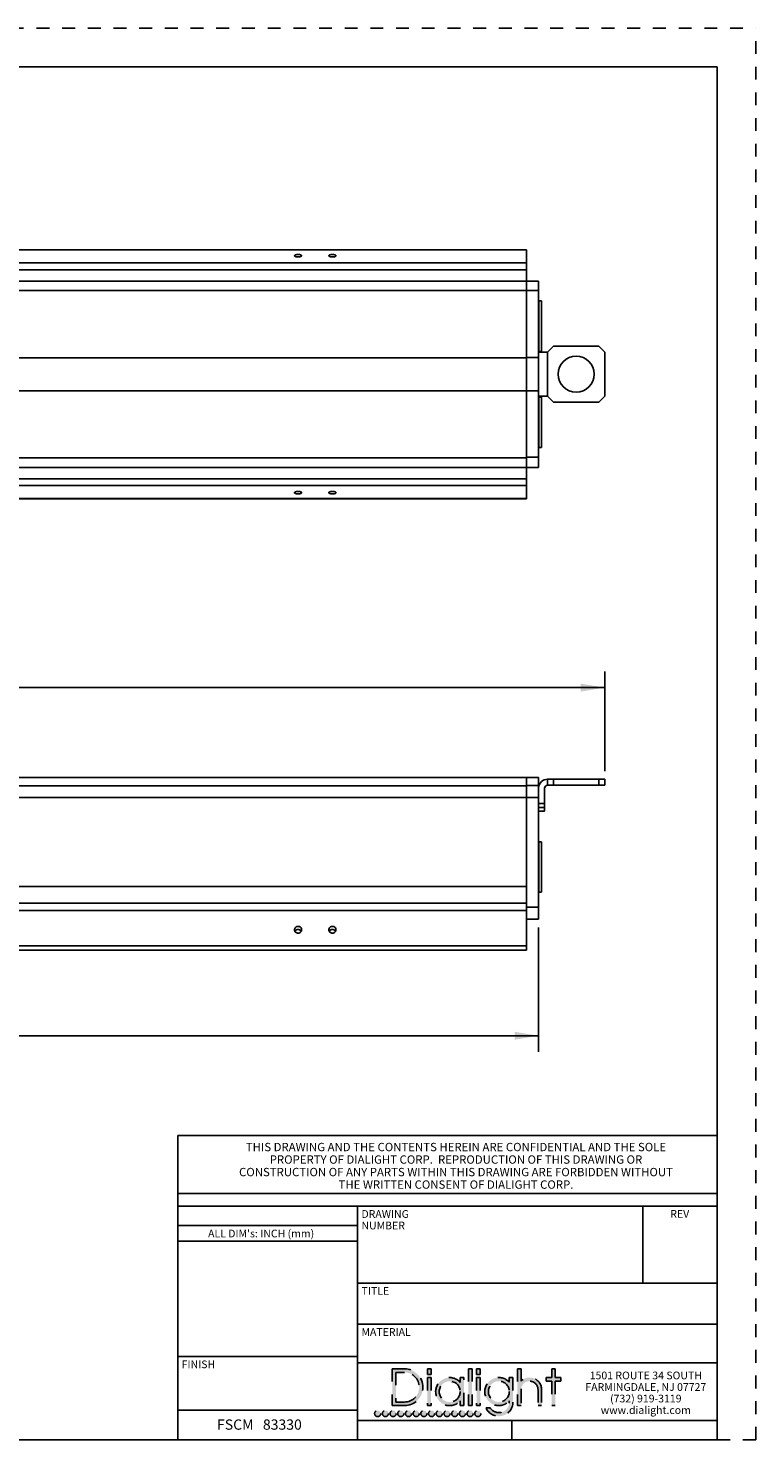
# Model space of a CAD drawing. Units: inches. Extents: x 0 to 17, y 0 to 11.
# Drawn here: x 11.3 to 17, y 0 to 11 of the extents above; entities that cross this region are included whole.
import ezdxf

# ---------------------------------------------------------------- set-up
doc = ezdxf.new("R2010")
doc.units = ezdxf.units.IN
doc.header["$LTSCALE"] = 0.935
doc.header["$MEASUREMENT"] = 0
doc.linetypes.add('DOT', pattern=[0.2, 0.1, -0.1])
doc.linetypes.add('HIDDEN', pattern=[0.2, 0.1, -0.1])
doc.layers.get('0').update_dxf_attribs({"linetype": 'CONTINUOUS'})
for name, color, linetype in [('3_ALL_AXES', 7, 'CONTINUOUS'), ('7_ALL_FEATURES', 7, 'CONTINUOUS'), ('DEFAULT_2', 8, 'HIDDEN')]:
    doc.layers.add(name, color=color, linetype=linetype)
doc.styles.get("Standard").update_dxf_attribs({"font": 'txt', "width": 0.8})
doc.styles.add('TEXTSTYLE_2', font='shanno.ttf')
doc.dimstyles.new('DIMSTYLE_1', dxfattribs={"dimtxt": 0.1875, "dimasz": 0.1875, "dimexe": 0.125, "dimexo": 0.0625, "dimgap": 0.09375, "dimtad": 0, "dimtih": 1, "dimtoh": 1, "dimlfac": 2.6666666667, "dimzin": 4, "dimdsep": 46, "dimtxsty": 'TEXTSTYLE_2', "dimblk": '_FILLED', "dimblk1": '_FILLED', "dimblk2": '_FILLED', "dimcen": 0.09, "dimadec": 0, "dimazin": 0, "dimtp": 0.001, "dimtm": 0.001, "dimtfac": 1, "dimtofl": 0, "dimtmove": 0, "dimatfit": 3, "dimldrblk": '_FILLED', "dimfxl": 1, "dimtolj": 1, "dimtzin": 4, "dimarcsym": 0})

# ---------------------------------------------------------------- blocks, each defined once
blk = doc.blocks.new('_FILLED')
at = {"color": 0, "linetype": 'BYBLOCK'}
blk.add_solid([(0, 0), (-1, 0.1666666667), (-1, -0.1666666667)], dxfattribs=at)
blk = doc.blocks.new('*D2')
at = {"color": 2, "linetype": 'CONTINUOUS'}
for p, q in [((6.1922480053, 3.9933579223), (6.1922480053, 3.0235985573)), ((15.3092480053, 3.9933579223), (15.3092480053, 3.0235985573)), ((6.1922480053, 3.1485985573), (10.2442904407, 3.1485985573)), ((15.3092480053, 3.1485985573), (11.2572055699, 3.1485985573))]:
    blk.add_line(p, q, dxfattribs=at)
at = {"color": 2, "linetype": 'CONTINUOUS', "xscale": 0.1875, "yscale": 0.1875, "zscale": 0.1875, "rotation": 180}
blk.add_blockref('_FILLED', (6.1922480053, 3.1485985573), dxfattribs=at)
at = {"color": 2, "linetype": 'CONTINUOUS', "xscale": 0.1875, "yscale": 0.1875, "zscale": 0.1875}
blk.add_blockref('_FILLED', (15.3092480053, 3.1485985573), dxfattribs=at)
at = {"color": 2, "linetype": 'CONTINUOUS', "insert": (10.6739491123, 3.2423485573), "char_height": 0.1875, "width": 0.8254151292, "attachment_point": 2, "line_spacing_factor": 0.9, "style": 'TEXTSTYLE_2'}
blk.add_mtext('24.31\\P[617,5]', dxfattribs=at)
blk = doc.blocks.new('*D3')
at = {"color": 2, "linetype": 'CONTINUOUS'}
for p, q in [((5.6766230053, 5.2100429223), (5.6766230053, 5.9865048568)), ((15.8248730053, 5.2100429223), (15.8248730053, 5.9865048568)), ((5.6766230053, 5.8615048568), (10.2442904407, 5.8615048568)), ((15.8248730053, 5.8615048568), (11.2572055699, 5.8615048568))]:
    blk.add_line(p, q, dxfattribs=at)
at = {"color": 2, "linetype": 'CONTINUOUS', "xscale": 0.1875, "yscale": 0.1875, "zscale": 0.1875, "rotation": 180}
blk.add_blockref('_FILLED', (5.6766230053, 5.8615048568), dxfattribs=at)
at = {"color": 2, "linetype": 'CONTINUOUS', "xscale": 0.1875, "yscale": 0.1875, "zscale": 0.1875}
blk.add_blockref('_FILLED', (15.8248730053, 5.8615048568), dxfattribs=at)
at = {"color": 2, "linetype": 'CONTINUOUS', "insert": (10.6739491123, 5.9552548568), "char_height": 0.1875, "width": 0.8254151292, "attachment_point": 2, "line_spacing_factor": 0.9, "style": 'TEXTSTYLE_2'}
blk.add_mtext('27.06\\P[687,4]', dxfattribs=at)

msp = doc.modelspace()

# ---------------------------------------------------------------- hatches: boundary and pattern name
at = {"linetype": 'CONTINUOUS'}
h = msp.add_hatch(color=40, dxfattribs=at)
edge = h.paths.add_edge_path()
edge.add_arc((14.9998701425, 0.2928608677), 0.0812821565, 213.3471531025, 360)
edge.add_line((15.081152299, 0.3023861767), (15.081152299, 0.2928608677))
edge.add_arc((14.9998701425, 0.3755321931), 0.1093486565, 41.9841261912, 318.0158738088)
edge.add_line((15.081152299, 0.484372135), (15.081152299, 0.4486782094))
edge.add_line((15.081152299, 0.484372135), (15.109218799, 0.484372135))
edge.add_line((15.109218799, 0.484372135), (15.109218799, 0.2928608677))
edge.add_arc((14.9998701425, 0.2928608677), 0.1093486565, 204.11794827, 360)
edge.add_line((14.9000669436, 0.2481792143), (14.9319706668, 0.2481792143))
edge = h.paths.add_edge_path()
edge.add_line((15.1448428557, 0.5532544745), (15.1448428557, 0.2657855177))
edge.add_line((15.1729093557, 0.5532544745), (15.1448428557, 0.5532544745))
edge.add_line((15.1729093557, 0.5532544745), (15.1729093557, 0.4579432638))
edge.add_arc((15.2387434062, 0.3907369465), 0.0940787505, 0, 134.4090341763)
edge.add_line((15.3328221566, 0.3907369465), (15.3328221566, 0.2657855177))
edge.add_line((15.3047556566, 0.2657855177), (15.3328221566, 0.2657855177))
edge.add_line((15.3047556566, 0.3907369465), (15.3047556566, 0.2657855177))
edge.add_arc((15.2387434062, 0.3907369465), 0.0660122505, 0, 184.2109196747)
edge.add_line((15.1729093557, 0.3858897813), (15.1729093557, 0.2657855177))
edge.add_line((15.1729093557, 0.2657855177), (15.1448428557, 0.2657855177))
edge = h.paths.add_edge_path()
edge.add_line((14.8268158104, 0.4839741161), (14.8268158104, 0.2657855177))
edge.add_line((14.8268158104, 0.4839741161), (14.8548864869, 0.4839741161))
edge.add_line((14.8548864869, 0.4839741161), (14.8548864869, 0.2657855177))
edge.add_line((14.8548864869, 0.2657855177), (14.8268158104, 0.2657855177))
edge = h.paths.add_edge_path()
edge.add_line((14.7631310307, 0.5532544745), (14.7631310307, 0.2657855177))
edge.add_line((14.7631310307, 0.5532544745), (14.7911942822, 0.5532544745))
edge.add_line((14.7911942822, 0.5532544745), (14.7911942822, 0.2657855177))
edge.add_line((14.7911942822, 0.2657855177), (14.7631310307, 0.2657855177))
edge = h.paths.add_edge_path()
edge.add_line((14.1701628422, 0.5531208245), (14.1701628422, 0.2657855177))
edge.add_line((14.1701628422, 0.5531208245), (14.2648376888, 0.5531208245))
edge.add_arc((14.2648376888, 0.4094531711), 0.1436676534, 270, 90)
edge.add_line((14.2648376888, 0.2657855177), (14.1701628422, 0.2657855177))
edge = h.paths.add_edge_path()
edge.add_line((14.4722331312, 0.4839741161), (14.4722331312, 0.2657855177))
edge.add_line((14.4441535632, 0.4839741161), (14.4722331312, 0.4839741161))
edge.add_line((14.4441535632, 0.4839741161), (14.4441535632, 0.2657855177))
edge.add_line((14.4441535632, 0.2657855177), (14.4722331312, 0.2657855177))
edge = h.paths.add_edge_path()
edge.add_line((14.7275036007, 0.2657855177), (14.7275036007, 0.4839741161))
edge.add_line((14.6994371007, 0.4839741161), (14.7275036007, 0.4839741161))
edge.add_line((14.6994371007, 0.4472197915), (14.6994371007, 0.4839741161))
edge.add_arc((14.6172130625, 0.3751341742), 0.1093486565, 41.2409673286, 318.7590326714)
edge.add_line((14.6994371007, 0.2657855177), (14.6994371007, 0.3030485569))
edge.add_line((14.6994371007, 0.2657855177), (14.7275036007, 0.2657855177))
edge = h.paths.add_edge_path()
edge.add_line((15.4392552109, 0.4562934576), (15.4392552109, 0.2657855177))
edge.add_line((15.4820311176, 0.4562934576), (15.4392552109, 0.4562934576))
edge.add_line((15.4820311176, 0.484372135), (15.4820311176, 0.4562934576))
edge.add_line((15.4820311176, 0.484372135), (15.4392552109, 0.484372135))
edge.add_line((15.4392552109, 0.5532544745), (15.4392552109, 0.484372135))
edge.add_line((15.4111919594, 0.5532544745), (15.4392552109, 0.5532544745))
edge.add_line((15.4111919594, 0.5532544745), (15.4111919594, 0.484372135))
edge.add_line((15.4111919594, 0.484372135), (15.3684403852, 0.484372135))
edge.add_line((15.3684403852, 0.484372135), (15.3684403852, 0.4562934576))
edge.add_line((15.4111919594, 0.4562934576), (15.3684403852, 0.4562934576))
edge.add_line((15.4111919594, 0.4562934576), (15.4111919594, 0.2657855177))
edge.add_line((15.4111919594, 0.2657855177), (15.4392552109, 0.2657855177))
edge = h.paths.add_edge_path()
edge.add_line((14.1982293422, 0.5250543245), (14.1982293422, 0.2938520177))
edge.add_line((14.1982293422, 0.5250543245), (14.2648376888, 0.5250543245))
edge.add_arc((14.2648376888, 0.4094531711), 0.1156011534, 270, 90)
edge.add_line((14.2648376888, 0.2938520177), (14.1982293422, 0.2938520177))
edge = h.paths.add_edge_path()
edge.add_line((14.4722331312, 0.5532544745), (14.4722331312, 0.5098249961))
edge.add_line((14.4441535632, 0.5532544745), (14.4722331312, 0.5532544745))
edge.add_line((14.4441535632, 0.5532544745), (14.4441535632, 0.5098249961))
edge.add_line((14.4441535632, 0.5098249961), (14.4722331312, 0.5098249961))
edge = h.paths.add_edge_path()
edge.add_line((14.8548864869, 0.5532544745), (14.8548864869, 0.5098249961))
edge.add_line((14.8268158104, 0.5532544745), (14.8548864869, 0.5532544745))
edge.add_line((14.8268158104, 0.5532544745), (14.8268158104, 0.5098249961))
edge.add_line((14.8268158104, 0.5098249961), (14.8548864869, 0.5098249961))
edge = h.paths.add_edge_path()
edge.add_arc((14.6172130625, 0.3751341742), 0.0812821565, 0, 360)
edge = h.paths.add_edge_path()
edge.add_arc((14.9998701425, 0.3755321931), 0.0812821565, 0, 360)
edge = h.paths.add_edge_path()
edge.add_arc((14.8363960993, 0.2043968254), 0.0238345082, 0, 360)
edge = h.paths.add_edge_path()
edge.add_arc((14.7763960993, 0.2043968254), 0.0238345082, 0, 360)
edge = h.paths.add_edge_path()
edge.add_arc((14.7163960993, 0.2043968254), 0.0238345082, 0, 360)
edge = h.paths.add_edge_path()
edge.add_arc((14.6563960993, 0.2043968254), 0.0238345082, 0, 360)
edge = h.paths.add_edge_path()
edge.add_arc((14.5963960993, 0.2043968254), 0.0238345082, 0, 360)
edge = h.paths.add_edge_path()
edge.add_arc((14.5363960993, 0.2043968254), 0.0238345082, 0, 360)
edge = h.paths.add_edge_path()
edge.add_arc((14.4763960993, 0.2043968254), 0.0238345082, 0, 360)
edge = h.paths.add_edge_path()
edge.add_arc((14.4163960993, 0.2043968254), 0.0238345082, 0, 360)
edge = h.paths.add_edge_path()
edge.add_arc((14.3563960993, 0.2043968254), 0.0238345082, 0, 360)
edge = h.paths.add_edge_path()
edge.add_arc((14.2963960993, 0.2043968254), 0.0238345082, 0, 360)
edge = h.paths.add_edge_path()
edge.add_arc((14.2363960993, 0.2043968254), 0.0238345082, 0, 360)
edge = h.paths.add_edge_path()
edge.add_arc((14.1763960993, 0.2043968254), 0.0238345082, 0, 360)
edge = h.paths.add_edge_path()
edge.add_arc((14.1163960993, 0.2043968254), 0.0238345082, 0, 360)
edge = h.paths.add_edge_path()
edge.add_arc((14.0563960993, 0.2043968254), 0.0238345082, 0, 360)

# ---------------------------------------------------------------- linework, layer by layer
at = {"color": 7, "linetype": 'CONTINUOUS'}
for p, q in [((0.3, 10.7), (16.7, 10.7)), ((16.7, 0), (16.7, 10.7)), ((6.2859980053, 9.2739438323), (15.2154980053, 9.2739438323)), ((15.2154980053, 7.3338526099), (15.2154980053, 9.2739432677)), ((6.1922480053, 9.0298979388), (15.3092480053, 9.0298979388)), ((15.3092480053, 7.5778979388), (15.3092480053, 9.0298979388)), ((15.2154980053, 8.4327104388), (6.2859980053, 8.4327104388)), ((15.2154980053, 8.4331226258), (15.3092480053, 8.4331226258)), ((15.2154980053, 8.1750854388), (6.2859980053, 8.1750854388)), ((15.2154980053, 8.1751226258), (15.3092480053, 8.1751226258)), ((15.3092480053, 7.6566239004), (15.2154980053, 7.6566239004)), ((6.1922480053, 7.5778979388), (15.3092480053, 7.5778979388)), ((6.2859980053, 7.3338520454), (15.2154980053, 7.3338520454)), ((15.2154980053, 5.1617212), (6.2859980053, 5.1617212)), ((15.2154980053, 3.8164204223), (15.2154980053, 5.1617212)), ((15.2154980053, 5.1613680629), (15.3092480053, 5.1613680629)), ((15.3092480053, 5.0975212428), (15.2154980053, 5.0975212428)), ((15.3092480053, 5.1613680629), (15.3092480053, 4.0558579223)), ((15.3092480053, 4.0558579223), (15.2154980053, 4.0558579223)), ((6.2859980053, 3.8164204223), (15.2154980053, 3.8164204223)), ((12.5, 2.37017), (16.7, 2.37017)), ((12.5, 0), (12.5, 2.37017)), ((12.5, 1.92), (16.7, 1.92)), ((12.5, 1.82), (16.7, 1.82)), ((13.9, 0), (13.9, 1.82)), ((16.12, 1.22), (16.12, 1.82)), ((12.5, 1.67), (13.9, 1.67)), ((12.5, 1.548), (13.9, 1.548)), ((13.9, 1.22), (16.7, 1.22)), ((13.9, 0.9), (16.7, 0.9)), ((12.5, 0.648), (13.9, 0.648)), ((13.9, 0.6), (16.7, 0.6)), ((12.5, 0.23), (13.9, 0.23)), ((13.9, 0.15), (16.7, 0.15)), ((15.1, 0), (15.1, 0.15)), ((0.3, 0), (16.7, 0))]:
    msp.add_line(p, q, dxfattribs=at)
at = {"color": 9, "linetype": 'CONTINUOUS'}
for p, q in [((6.2859980053, 9.2724512246), (15.2154980053, 9.2724512246)), ((6.2859980053, 9.1719208225), (15.2154980053, 9.1719208225)), ((15.2154980053, 9.1185039591), (6.2859980053, 9.1185039591)), ((6.2859980053, 8.9553070297), (15.3092480053, 8.955300221)), ((6.1922480053, 7.6524956566), (15.2154980053, 7.6524888479)), ((15.2154980053, 7.4892919186), (6.2859980053, 7.4892919186)), ((6.2859980053, 7.4358750552), (15.2154980053, 7.4358750552)), ((6.2859980053, 7.335344653), (15.2154980053, 7.335344653)), ((6.2859980053, 5.0970529816), (15.2154980053, 5.0970529816)), ((6.2859980053, 5.0052815714), (15.2154980053, 5.0052815714)), ((15.3092480053, 5.0049829223), (15.2154980053, 5.0049829223)), ((15.2154980053, 4.3115260032), (6.2859980053, 4.3115260032)), ((15.2154980053, 4.1808760267), (6.2859980053, 4.1808760267)), ((6.2859980053, 4.1258404308), (15.2154980053, 4.1258404308)), ((15.3092480053, 4.1496079223), (15.2154980053, 4.1496079223)), ((6.2859980053, 3.8496354208), (15.2154980053, 3.8496354208))]:
    msp.add_line(p, q, dxfattribs=at)
at = {"color": 7, "linetype": 'CONTINUOUS'}
for centre in [(13.4364980053, 3.9467716321), (13.7038730053, 3.9467716321)]:
    msp.add_arc(centre, 0.029746869, 77.9370652408, 102.0629347592, dxfattribs=at)
for points, knots in [([(13.4085605053, 9.2270480506), (13.4085605053, 9.2273617956), (13.4086604379, 9.2280154995), (13.4090866331, 9.2289604613), (13.4097735429, 9.2298784518), (13.4111067913, 9.2311345261), (13.4134405998, 9.2325470385), (13.4169191828, 9.2339476606), (13.4211300191, 9.2350984005), (13.4259171458, 9.2359542321), (13.4311052895, 9.2364858072), (13.4364980053, 9.2366616919), (13.4418907212, 9.2364858072), (13.4470788648, 9.2359542321), (13.4518659915, 9.2350984005), (13.4560768279, 9.2339476606), (13.4595554108, 9.2325470385), (13.4618892193, 9.2311345261), (13.4632224677, 9.2298784518), (13.4639093776, 9.2289604613), (13.4643355727, 9.2280154995), (13.4644355053, 9.2273617956), (13.4644355053, 9.2270480506)], [0, 0, 0, 0, 0.015075271, 0.031265099, 0.0493431824, 0.0698184686, 0.1189430541, 0.1792240233, 0.2496268824, 0.3282836239, 0.4126535194, 0.5, 0.5873464806, 0.6717163761, 0.7503731176, 0.8207759767, 0.8810569459, 0.9301815314, 0.9506568176, 0.968734901, 0.984924729, 1, 1, 1, 1]), ([(13.4644355053, 9.2270480506), (13.4644355053, 9.2267343056), (13.4643355727, 9.2260806017), (13.4639093776, 9.22513564), (13.4632224677, 9.2242176495), (13.4618892193, 9.2229615752), (13.4595554108, 9.2215490628), (13.4560768279, 9.2201484406), (13.4518659915, 9.2189977007), (13.4470788648, 9.2181418691), (13.4418907212, 9.217610294), (13.4364980053, 9.2174344094), (13.4311052895, 9.217610294), (13.4259171458, 9.2181418691), (13.4211300191, 9.2189977007), (13.4169191828, 9.2201484406), (13.4134405998, 9.2215490628), (13.4111067913, 9.2229615752), (13.4097735429, 9.2242176495), (13.4090866331, 9.22513564), (13.4086604379, 9.2260806017), (13.4085605053, 9.2267343056), (13.4085605053, 9.2270480506)], [0, 0, 0, 0, 0.015075271, 0.031265099, 0.0493431824, 0.0698184686, 0.1189430541, 0.1792240233, 0.2496268824, 0.3282836239, 0.4126535194, 0.5, 0.5873464806, 0.6717163761, 0.7503731176, 0.8207759767, 0.8810569459, 0.9301815314, 0.9506568176, 0.968734901, 0.984924729, 1, 1, 1, 1]), ([(13.6759355053, 9.2270480506), (13.6759355053, 9.2273617956), (13.6760354379, 9.2280154995), (13.6764616331, 9.2289604613), (13.6771485429, 9.2298784518), (13.6784817913, 9.2311345261), (13.6808155998, 9.2325470385), (13.6842941828, 9.2339476606), (13.6885050191, 9.2350984005), (13.6932921458, 9.2359542321), (13.6984802895, 9.2364858072), (13.7038730053, 9.2366616919), (13.7092657212, 9.2364858072), (13.7144538648, 9.2359542321), (13.7192409915, 9.2350984005), (13.7234518279, 9.2339476606), (13.7269304108, 9.2325470385), (13.7292642193, 9.2311345261), (13.7305974677, 9.2298784518), (13.7312843776, 9.2289604613), (13.7317105727, 9.2280154995), (13.7318105053, 9.2273617956), (13.7318105053, 9.2270480506)], [0, 0, 0, 0, 0.015075271, 0.031265099, 0.0493431824, 0.0698184686, 0.1189430541, 0.1792240233, 0.2496268824, 0.3282836239, 0.4126535194, 0.5, 0.5873464806, 0.6717163761, 0.7503731176, 0.8207759767, 0.8810569459, 0.9301815314, 0.9506568176, 0.968734901, 0.984924729, 1, 1, 1, 1]), ([(13.7318105053, 9.2270480506), (13.7318105053, 9.2267343056), (13.7317105727, 9.2260806017), (13.7312843776, 9.22513564), (13.7305974677, 9.2242176495), (13.7292642193, 9.2229615752), (13.7269304108, 9.2215490628), (13.7234518279, 9.2201484406), (13.7192409915, 9.2189977007), (13.7144538648, 9.2181418691), (13.7092657212, 9.217610294), (13.7038730053, 9.2174344094), (13.6984802895, 9.217610294), (13.6932921458, 9.2181418691), (13.6885050191, 9.2189977007), (13.6842941828, 9.2201484406), (13.6808155998, 9.2215490628), (13.6784817913, 9.2229615752), (13.6771485429, 9.2242176495), (13.6764616331, 9.22513564), (13.6760354379, 9.2260806017), (13.6759355053, 9.2267343056), (13.6759355053, 9.2270480506)], [0, 0, 0, 0, 0.015075271, 0.031265099, 0.0493431824, 0.0698184686, 0.1189430541, 0.1792240233, 0.2496268824, 0.3282836239, 0.4126535194, 0.5, 0.5873464806, 0.6717163761, 0.7503731176, 0.8207759767, 0.8810569459, 0.9301815314, 0.9506568176, 0.968734901, 0.984924729, 1, 1, 1, 1]), ([(13.4644355053, 7.380747827), (13.4644355053, 7.381061572), (13.4643355727, 7.3817152759), (13.4639093776, 7.3826602377), (13.4632224677, 7.3835782282), (13.4618892193, 7.3848343025), (13.4595554108, 7.3862468149), (13.4560768279, 7.387647437), (13.4518659915, 7.388798177), (13.4470788648, 7.3896540085), (13.4418907212, 7.3901855837), (13.4364980053, 7.3903614683), (13.4311052895, 7.3901855837), (13.4259171458, 7.3896540085), (13.4211300191, 7.388798177), (13.4169191828, 7.387647437), (13.4134405998, 7.3862468149), (13.4111067913, 7.3848343025), (13.4097735429, 7.3835782282), (13.4090866331, 7.3826602377), (13.4086604379, 7.3817152759), (13.4085605053, 7.381061572), (13.4085605053, 7.380747827)], [0, 0, 0, 0, 0.015075271, 0.031265099, 0.0493431824, 0.0698184686, 0.1189430541, 0.1792240233, 0.2496268824, 0.3282836239, 0.4126535194, 0.5, 0.5873464806, 0.6717163761, 0.7503731176, 0.8207759767, 0.8810569459, 0.9301815314, 0.9506568176, 0.968734901, 0.984924729, 1, 1, 1, 1]), ([(13.4085605053, 7.380747827), (13.4085605053, 7.3804340821), (13.4086604379, 7.3797803782), (13.4090866331, 7.3788354164), (13.4097735429, 7.3779174259), (13.4111067913, 7.3766613516), (13.4134405998, 7.3752488392), (13.4169191828, 7.373848217), (13.4211300191, 7.3726974771), (13.4259171458, 7.3718416455), (13.4311052895, 7.3713100704), (13.4364980053, 7.3711341858), (13.4418907212, 7.3713100704), (13.4470788648, 7.3718416455), (13.4518659915, 7.3726974771), (13.4560768279, 7.373848217), (13.4595554108, 7.3752488392), (13.4618892193, 7.3766613516), (13.4632224677, 7.3779174259), (13.4639093776, 7.3788354164), (13.4643355727, 7.3797803782), (13.4644355053, 7.3804340821), (13.4644355053, 7.380747827)], [0, 0, 0, 0, 0.015075271, 0.031265099, 0.0493431824, 0.0698184686, 0.1189430541, 0.1792240233, 0.2496268824, 0.3282836239, 0.4126535194, 0.5, 0.5873464806, 0.6717163761, 0.7503731176, 0.8207759767, 0.8810569459, 0.9301815314, 0.9506568176, 0.968734901, 0.984924729, 1, 1, 1, 1]), ([(13.7318105053, 7.380747827), (13.7318105053, 7.381061572), (13.7317105727, 7.3817152759), (13.7312843776, 7.3826602377), (13.7305974677, 7.3835782282), (13.7292642193, 7.3848343025), (13.7269304108, 7.3862468149), (13.7234518279, 7.387647437), (13.7192409915, 7.388798177), (13.7144538648, 7.3896540085), (13.7092657212, 7.3901855837), (13.7038730053, 7.3903614683), (13.6984802895, 7.3901855837), (13.6932921458, 7.3896540085), (13.6885050191, 7.388798177), (13.6842941828, 7.387647437), (13.6808155998, 7.3862468149), (13.6784817913, 7.3848343025), (13.6771485429, 7.3835782282), (13.6764616331, 7.3826602377), (13.6760354379, 7.3817152759), (13.6759355053, 7.381061572), (13.6759355053, 7.380747827)], [0, 0, 0, 0, 0.015075271, 0.031265099, 0.0493431824, 0.0698184686, 0.1189430541, 0.1792240233, 0.2496268824, 0.3282836239, 0.4126535194, 0.5, 0.5873464806, 0.6717163761, 0.7503731176, 0.8207759767, 0.8810569459, 0.9301815314, 0.9506568176, 0.968734901, 0.984924729, 1, 1, 1, 1]), ([(13.6759355053, 7.380747827), (13.6759355053, 7.3804340821), (13.6760354379, 7.3797803782), (13.6764616331, 7.3788354164), (13.6771485429, 7.3779174259), (13.6784817913, 7.3766613516), (13.6808155998, 7.3752488392), (13.6842941828, 7.373848217), (13.6885050191, 7.3726974771), (13.6932921458, 7.3718416455), (13.6984802895, 7.3713100704), (13.7038730053, 7.3711341858), (13.7092657212, 7.3713100704), (13.7144538648, 7.3718416455), (13.7192409915, 7.3726974771), (13.7234518279, 7.373848217), (13.7269304108, 7.3752488392), (13.7292642193, 7.3766613516), (13.7305974677, 7.3779174259), (13.7312843776, 7.3788354164), (13.7317105727, 7.3797803782), (13.7318105053, 7.3804340821), (13.7318105053, 7.380747827)], [0, 0, 0, 0, 0.015075271, 0.031265099, 0.0493431824, 0.0698184686, 0.1189430541, 0.1792240233, 0.2496268824, 0.3282836239, 0.4126535194, 0.5, 0.5873464806, 0.6717163761, 0.7503731176, 0.8207759767, 0.8810569459, 0.9301815314, 0.9506568176, 0.968734901, 0.984924729, 1, 1, 1, 1]), ([(13.4644355053, 3.9743796162), (13.4644355053, 3.9778014756), (13.4629440245, 3.9847885308), (13.4566700925, 3.9935163016), (13.4473759592, 3.999288821), (13.4364980053, 4.001305975), (13.4256200514, 3.999288821), (13.4163259181, 3.9935163016), (13.4100519861, 3.9847885308), (13.4085605053, 3.9778014756), (13.4085605053, 3.9743796162)], [0, 0, 0, 0, 0.1213554119, 0.2449525198, 0.3714372468, 0.5, 0.6285627532, 0.7550474802, 0.8786445881, 1, 1, 1, 1]), ([(13.4085605053, 3.9743796162), (13.4085605053, 3.9709577569), (13.4100519861, 3.9639707017), (13.4163259181, 3.9552429309), (13.4256200514, 3.9494704115), (13.4364980053, 3.9474532575), (13.4473759592, 3.9494704115), (13.4566700925, 3.9552429309), (13.4629440245, 3.9639707017), (13.4644355053, 3.9709577569), (13.4644355053, 3.9743796162)], [0, 0, 0, 0, 0.1213554119, 0.2449525198, 0.3714372468, 0.5, 0.6285627532, 0.7550474802, 0.8786445881, 1, 1, 1, 1]), ([(13.4302813267, 3.9758616497), (13.4262740563, 3.9750014084), (13.4186191875, 3.9716045028), (13.4131450556, 3.9652135914), (13.4113271876, 3.9616577996)], [0, 0, 0, 0, 0.5064898017, 1, 1, 1, 1]), ([(13.4616688231, 3.9616577996), (13.459850955, 3.9652135914), (13.4543768231, 3.9716045028), (13.4467219543, 3.9750014084), (13.4427146839, 3.9758616497)], [0, 0, 0, 0, 0.4935101983, 1, 1, 1, 1]), ([(13.7318105053, 3.9743796162), (13.7318105053, 3.9778014756), (13.7303190245, 3.9847885308), (13.7240450925, 3.9935163016), (13.7147509592, 3.999288821), (13.7038730053, 4.001305975), (13.6929950514, 3.999288821), (13.6837009181, 3.9935163016), (13.6774269861, 3.9847885308), (13.6759355053, 3.9778014756), (13.6759355053, 3.9743796162)], [0, 0, 0, 0, 0.1213554119, 0.2449525198, 0.3714372468, 0.5, 0.6285627532, 0.7550474802, 0.8786445881, 1, 1, 1, 1]), ([(13.6759355053, 3.9743796162), (13.6759355053, 3.9709577569), (13.6774269861, 3.9639707017), (13.6837009181, 3.9552429309), (13.6929950514, 3.9494704115), (13.7038730053, 3.9474532575), (13.7147509592, 3.9494704115), (13.7240450925, 3.9552429309), (13.7303190245, 3.9639707017), (13.7318105053, 3.9709577569), (13.7318105053, 3.9743796162)], [0, 0, 0, 0, 0.1213554119, 0.2449525198, 0.3714372468, 0.5, 0.6285627532, 0.7550474802, 0.8786445881, 1, 1, 1, 1]), ([(13.6976563267, 3.9758616497), (13.6936490563, 3.9750014084), (13.6859941875, 3.9716045028), (13.6805200556, 3.9652135914), (13.6787021876, 3.9616577996)], [0, 0, 0, 0, 0.5064898017, 1, 1, 1, 1]), ([(13.7290438231, 3.9616577996), (13.727225955, 3.9652135914), (13.7217518231, 3.9716045028), (13.7140969543, 3.9750014084), (13.7100896839, 3.9758616497)], [0, 0, 0, 0, 0.4935101983, 1, 1, 1, 1])]:
    msp.add_open_spline(points, degree=3, knots=knots, dxfattribs=at)
at = {"layer": '3_ALL_AXES', "color": 7, "linetype": 'CONTINUOUS'}
msp.add_circle((15.6022167553, 8.3038979388), 0.140625, dxfattribs=at)
at = {"layer": '7_ALL_FEATURES', "color": 7, "linetype": 'CONTINUOUS'}
for p, q in [((15.3099712196, 8.8757729388), (15.3092244054, 8.8744794187)), ((15.3099712196, 8.8757729388), (15.3328730053, 8.8757729388)), ((15.3099712196, 8.4820229388), (15.3099712196, 8.8757729388)), ((15.3328730053, 8.8757729388), (15.3328730053, 8.4820229388)), ((15.3092480053, 8.4832755827), (15.3099712196, 8.4820229388)), ((15.3092480053, 8.4756479388), (15.3795605053, 8.4756479388)), ((15.3328730053, 8.4820229388), (15.3099712196, 8.4820229388)), ((15.4264355053, 8.5225229388), (15.3795605053, 8.4756479388)), ((15.4264355053, 8.5225229388), (15.7779980053, 8.5225229388)), ((15.8248730053, 8.4756479388), (15.7779980053, 8.5225229388)), ((15.8248730053, 8.4756479388), (15.8248730053, 8.1321479388)), ((15.3795605053, 8.1321479388), (15.3092480053, 8.1321479388)), ((15.3099712196, 8.1257729388), (15.3092480053, 8.1245202949)), ((15.3099712196, 8.1257729388), (15.3328730053, 8.1257729388)), ((15.3099712196, 7.7320229388), (15.3099712196, 8.1257729388)), ((15.3328730053, 8.1257729388), (15.3328730053, 7.7320229388)), ((15.3795605053, 8.1321479388), (15.4264355053, 8.0852729388)), ((15.7779980053, 8.0852729388), (15.4264355053, 8.0852729388)), ((15.7779980053, 8.0852729388), (15.8248730053, 8.1321479388)), ((15.3092480053, 7.7332755827), (15.3099712196, 7.7320229388)), ((15.3328730053, 7.7320229388), (15.3099712196, 7.7320229388)), ((15.3561230053, 4.8989360527), (15.3561230053, 5.0772304223)), ((15.3795605053, 5.1475429223), (15.8248730053, 5.1475429223)), ((15.3795605053, 5.1006679223), (15.3795605053, 5.147542673)), ((15.8248730053, 5.1006679223), (15.3795605053, 5.1006679223)), ((15.4264355053, 5.1006679223), (15.4264355053, 5.1475429223)), ((15.7779980053, 5.1006679223), (15.7779980053, 5.1475429223)), ((15.8248730053, 5.1006679223), (15.8248730053, 5.1475429223)), ((15.3092480053, 4.959456683), (15.3561230053, 4.959456683)), ((15.3092480053, 4.9263110527), (15.3561230053, 4.9263110527)), ((15.3092480053, 4.8989360527), (15.3561230053, 4.8989360527)), ((15.3092480053, 4.6596677784), (15.3099712196, 4.6609204223)), ((15.3099712196, 4.6609204223), (15.3328730053, 4.6609204223)), ((15.3099712196, 4.2671704223), (15.3099712196, 4.6609204223)), ((15.3328730053, 4.660918718), (15.3328730053, 4.2671721266)), ((15.3092480053, 4.2684230662), (15.3099712196, 4.2671704223)), ((15.3099712196, 4.2671704223), (15.3328730053, 4.2671704223))]:
    msp.add_line(p, q, dxfattribs=at)
at = {"layer": '7_ALL_FEATURES', "color": 9, "linetype": 'CONTINUOUS'}
for p, q in [((15.3795605053, 8.4756479388), (15.3797480053, 8.4756479388)), ((15.3797480053, 8.1321479388), (15.3797480053, 8.4756479388)), ((15.3795605053, 8.1321479388), (15.3797480053, 8.1321479388))]:
    msp.add_line(p, q, dxfattribs=at)
at = {"layer": '7_ALL_FEATURES', "color": 7, "linetype": 'CONTINUOUS'}
for centre, radius, start, end in [((15.3797480053, 5.0770429223), 0.0705, 90.152382572, 174.2551991153), ((15.3795605053, 5.0772304223), 0.0234375, 90, 180)]:
    msp.add_arc(centre, radius, start, end, dxfattribs=at)
at = {"layer": 'DEFAULT_2', "color": 8, "linetype": 'DOT'}
for p, q in [((0, 11), (17, 11)), ((17, -0), (17, 11)), ((16.7, 0), (17, -0))]:
    msp.add_line(p, q, dxfattribs=at)
at = {"layer": 'DEFAULT_2', "color": 8, "linetype": 'HIDDEN'}
for p, q in [((14.1701628422, 0.5531208245), (14.2648376888, 0.5531208245)), ((14.1701628422, 0.5531208245), (14.1701628422, 0.2657855177)), ((14.4441535632, 0.5532544745), (14.4722331312, 0.5532544745)), ((14.4441535632, 0.5532544745), (14.4441535632, 0.5098249961)), ((14.4722331312, 0.5532544745), (14.4722331312, 0.5098249961)), ((14.7631310307, 0.5532544745), (14.7911942822, 0.5532544745)), ((14.7631310307, 0.5532544745), (14.7631310307, 0.2657855177)), ((14.7911942822, 0.5532544745), (14.7911942822, 0.2657855177)), ((14.8268158104, 0.5532544745), (14.8548864869, 0.5532544745)), ((14.8268158104, 0.5532544745), (14.8268158104, 0.5098249961)), ((14.8548864869, 0.5532544745), (14.8548864869, 0.5098249961)), ((15.1729093557, 0.5532544745), (15.1448428557, 0.5532544745)), ((15.1448428557, 0.5532544745), (15.1448428557, 0.2657855177)), ((15.1729093557, 0.5532544745), (15.1729093557, 0.4579432638)), ((15.4111919594, 0.5532544745), (15.4392552109, 0.5532544745)), ((15.4111919594, 0.5532544745), (15.4111919594, 0.484372135)), ((15.4392552109, 0.5532544745), (15.4392552109, 0.484372135)), ((14.1982293422, 0.5250543245), (14.2648376888, 0.5250543245)), ((14.1982293422, 0.5250543245), (14.1982293422, 0.2938520177)), ((14.4441535632, 0.5098249961), (14.4722331312, 0.5098249961)), ((14.4441535632, 0.4839741161), (14.4722331312, 0.4839741161)), ((14.4441535632, 0.4839741161), (14.4441535632, 0.2657855177)), ((14.4722331312, 0.4839741161), (14.4722331312, 0.2657855177)), ((14.6994371007, 0.4839741161), (14.7275036007, 0.4839741161)), ((14.6994371007, 0.4472197915), (14.6994371007, 0.4839741161)), ((14.7275036007, 0.2657855177), (14.7275036007, 0.4839741161)), ((14.8268158104, 0.5098249961), (14.8548864869, 0.5098249961)), ((14.8268158104, 0.4839741161), (14.8548864869, 0.4839741161)), ((14.8268158104, 0.4839741161), (14.8268158104, 0.2657855177)), ((14.8548864869, 0.4839741161), (14.8548864869, 0.2657855177)), ((15.081152299, 0.484372135), (15.109218799, 0.484372135)), ((15.081152299, 0.484372135), (15.081152299, 0.4486782094)), ((15.109218799, 0.484372135), (15.109218799, 0.2928608677)), ((15.4111919594, 0.484372135), (15.3684403852, 0.484372135)), ((15.3684403852, 0.484372135), (15.3684403852, 0.4562934576)), ((15.4111919594, 0.4562934576), (15.3684403852, 0.4562934576)), ((15.4111919594, 0.4562934576), (15.4111919594, 0.2657855177)), ((15.4820311176, 0.484372135), (15.4392552109, 0.484372135)), ((15.4820311176, 0.4562934576), (15.4392552109, 0.4562934576)), ((15.4392552109, 0.4562934576), (15.4392552109, 0.2657855177)), ((15.4820311176, 0.484372135), (15.4820311176, 0.4562934576)), ((15.1729093557, 0.3858897813), (15.1729093557, 0.2657855177)), ((15.3047556566, 0.3907369465), (15.3047556566, 0.2657855177)), ((15.3328221566, 0.3907369465), (15.3328221566, 0.2657855177)), ((14.2648376888, 0.2657855177), (14.1701628422, 0.2657855177)), ((14.2648376888, 0.2938520177), (14.1982293422, 0.2938520177)), ((14.4441535632, 0.2657855177), (14.4722331312, 0.2657855177)), ((14.6994371007, 0.2657855177), (14.6994371007, 0.3030485569)), ((14.6994371007, 0.2657855177), (14.7275036007, 0.2657855177)), ((14.7911942822, 0.2657855177), (14.7631310307, 0.2657855177)), ((14.8548864869, 0.2657855177), (14.8268158104, 0.2657855177)), ((14.9000669436, 0.2481792143), (14.9319706668, 0.2481792143)), ((15.081152299, 0.3023861767), (15.081152299, 0.2928608677)), ((15.1729093557, 0.2657855177), (15.1448428557, 0.2657855177)), ((15.3047556566, 0.2657855177), (15.3328221566, 0.2657855177)), ((15.4111919594, 0.2657855177), (15.4392552109, 0.2657855177))]:
    msp.add_line(p, q, dxfattribs=at)
for centre, radius in [((14.6172130625, 0.3751341742), 0.0812821565), ((14.9998701425, 0.3755321931), 0.0812821565), ((14.0563960993, 0.2043968254), 0.0238345082), ((14.1163960993, 0.2043968254), 0.0238345082), ((14.1763960993, 0.2043968254), 0.0238345082), ((14.2363960993, 0.2043968254), 0.0238345082), ((14.2963960993, 0.2043968254), 0.0238345082), ((14.3563960993, 0.2043968254), 0.0238345082), ((14.4163960993, 0.2043968254), 0.0238345082), ((14.4763960993, 0.2043968254), 0.0238345082), ((14.5363960993, 0.2043968254), 0.0238345082), ((14.5963960993, 0.2043968254), 0.0238345082), ((14.6563960993, 0.2043968254), 0.0238345082), ((14.7163960993, 0.2043968254), 0.0238345082), ((14.7763960993, 0.2043968254), 0.0238345082), ((14.8363960993, 0.2043968254), 0.0238345082)]:
    msp.add_circle(centre, radius, dxfattribs=at)
for centre, radius, start, end in [((14.2648376888, 0.4094531711), 0.1436676534, 270, 90), ((14.2648376888, 0.4094531711), 0.1156011534, 270, 90), ((14.6172130625, 0.3751341742), 0.1093486565, 41.2409673286, 318.7590326714), ((14.9998701425, 0.3755321931), 0.1093486565, 41.9841261912, 318.0158738088), ((15.2387434062, 0.3907369465), 0.0660122505, 0, 184.2109196747), ((15.2387434062, 0.3907369465), 0.0940787505, 0, 134.4090341763), ((14.9998701425, 0.2928608677), 0.1093486565, 204.11794827, 360), ((14.9998701425, 0.2928608677), 0.0812821565, 213.3471531025, 360)]:
    msp.add_arc(centre, radius, start, end, dxfattribs=at)

# ---------------------------------------------------------------- texts
at = {"color": 2, "linetype": 'CONTINUOUS', "line_spacing_factor": 0.9}
for s, insert, char_height, width, attachment_point in [('THIS DRAWING AND THE CONTENTS HEREIN ARE CONFIDENTIAL AND THE SOLE\\PPROPERTY OF DIALIGHT CORP.  REPRODUCTION OF THIS DRAWING OR\\PCONSTRUCTION OF ANY PARTS WITHIN THIS DRAWING ARE FORBIDDEN WITHOUT\\PTHE WRITTEN CONSENT OF DIALIGHT CORP.', (14.6660518466, 2.3137934065), 0.065, 3.484, 2), ('DRAWING NUMBER', (13.9300478081, 1.7894984179), 0.06, 0.672, 1), ('REV', (16.3346112887, 1.7900226026), 0.06, 0.144, 1), ("ALL DIM's: INCH (mm)", (12.735843012, 1.6374038873), 0.06, 0.96, 1), ('TITLE', (13.9306351566, 1.1899708535), 0.06, 0.24, 1), ('MATERIAL', (13.9299952204, 0.8698568769), 0.06, 0.384, 1), ('FINISH', (12.5302573768, 0.6178415415), 0.06, 0.288, 1), ('1501 ROUTE 34 SOUTH\\PFARMINGDALE, NJ 07727\\P(732) 919-3119\\Pwww.dialight.com', (16.1440769687, 0.5312583429), 0.06, 1.008, 2), ('FSCM   83330', (12.8060217383, 0.1583791759), 0.08, 0.768, 1)]:
    msp.add_mtext(s, dxfattribs=dict(at, insert=insert, char_height=char_height, width=width, attachment_point=attachment_point))

# ---------------------------------------------------------------- dimensions: what is measured, and where the dimension line sits
at = {"color": 2, "linetype": 'CONTINUOUS'}
for base, p1, p2, picture, middle in [((15.8248730053, 5.8615048568), (5.6766230053, 5.1475429223), (15.8248730053, 5.1475429223), '*D3', (10.7507480053, 5.7208798568)), ((15.3092480053, 3.1485985573), (6.1922480053, 4.0558579223), (15.3092480053, 4.0558579223), '*D2', (10.7507480053, 3.0079735573))]:
    dim = msp.add_linear_dim(base=base, p1=p1, p2=p2, dimstyle='DIMSTYLE_1', dxfattribs=at)
    dim.commit()
    dim.dimension.update_dxf_attribs({"geometry": picture, "text_midpoint": middle, "dimtype": 160})

doc.saveas('drawing.dxf')
